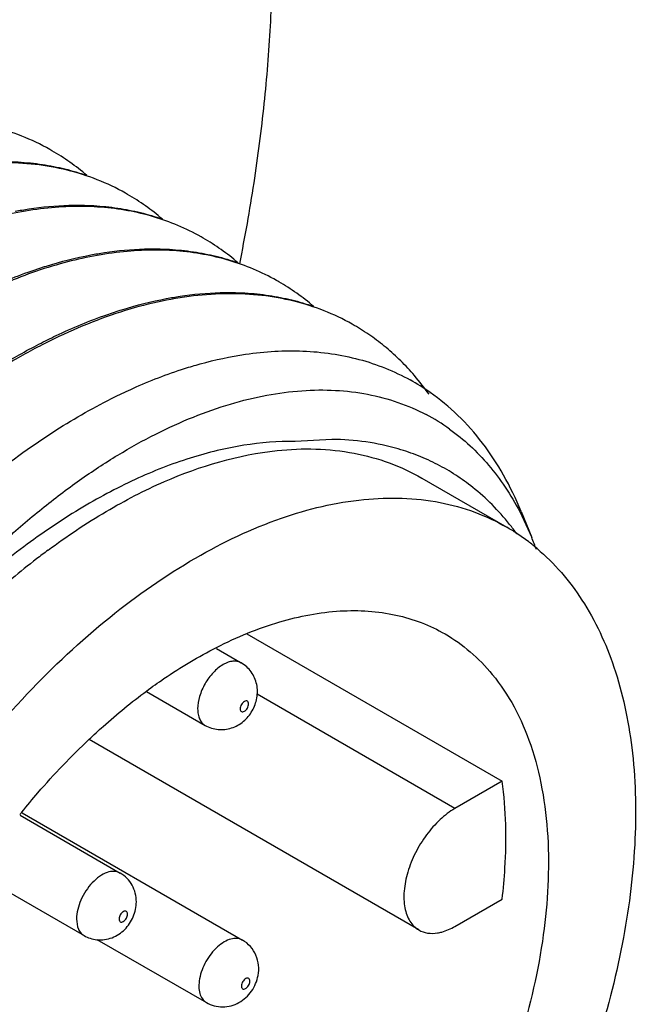
# Model space of a CAD drawing. Units: inches. Extents: x 0.4 to 16.6, y 0.6 to 10.4.
# Drawn here: x 14.9 to 15, y 6.9 to 7 of the extents above; entities that cross this region are included whole.
import ezdxf

# ---------------------------------------------------------------- set-up
doc = ezdxf.new("R2010")
doc.units = ezdxf.units.IN
doc.header["$LTSCALE"] = 0.935
doc.header["$MEASUREMENT"] = 0
doc.layers.get('0').update_dxf_attribs({"linetype": 'CONTINUOUS'})
doc.layers.add('AXIS', color=7, linetype='CONTINUOUS')
doc.layers.add('AXIS_COSMETIC_THREADS', color=7, linetype='CONTINUOUS')

msp = doc.modelspace()

# ---------------------------------------------------------------- linework, layer by layer
at = {"color": 7, "linetype": 'CONTINUOUS'}
for p, q in [((14.9185246345, 6.9620749426), (14.9124970137, 6.9617448579)), ((14.9332296921, 6.9557535001), (14.9471491749, 6.9477172648)), ((14.9492740803, 6.9502753578), (14.9512439099, 6.9460334282)), ((14.9494956928, 6.9503091493), (14.9512422895, 6.9460376118)), ((14.8996334342, 6.927860113), (14.9036778019, 6.925525149)), ((14.8881852372, 6.9208314649), (14.8977723147, 6.9152964883)), ((14.9386690107, 6.9016854097), (14.9062947641, 6.9203762668)), ((14.9327635991, 6.881812976), (14.8787786571, 6.9129804917)), ((14.9464137109, 6.9061567878), (14.9386690107, 6.9016854097)), ((14.8674920511, 6.9005762935), (14.883856147, 6.8911286921)), ((14.8634807016, 6.8892540766), (14.8779507353, 6.8808999878)), ((14.9386690107, 6.882397951), (14.9464137109, 6.8868693291))]:
    msp.add_line(p, q, dxfattribs=at)
for centre, radius, start, end in [((14.8543073901, 6.977455704), 0.0367954031, 60.0005959523, 60.6329595737), ((14.8541302329, 6.9771759045), 0.0371262975, 49.1861399555, 59.9797212948), ((14.8666818154, 6.9703114914), 0.0367954, 60.0005841394, 60.6329959343), ((14.8665046581, 6.9700316917), 0.0371262947, 49.1861470451, 59.9797095067), ((14.8790562418, 6.9631672734), 0.0367954011, 60.0005692459, 60.6329893251), ((14.8788790839, 6.962887473), 0.0371262965, 49.1861485305, 59.9796946179), ((14.8914306523, 6.9560230632), 0.0367954033, 60.0005611555, 60.6329479478), ((14.8912534946, 6.955743263), 0.0371262985, 49.186159652, 59.9796866012), ((14.9038050734, 6.9488788517), 0.0367954014, 60.0005549827, 60.6329587828), ((14.9137199092, 6.9399320724), 0.0364228283, 54.9899823048, 61.0591644433), ((14.8995223786, 6.9446116096), 0.0428631647, 35.4535323737, 40.6669898075), ((14.9184682318, 6.9366786118), 0.0332832436, 54.4749772915, 62.2675968064), ((14.9301605918, 6.9182935121), 0.0339760088, 56.7477175679, 59.9988689704), ((14.9150923372, 6.9222312796), 0.0416121677, 35.9434390249, 38.5837384841), ((14.9299900915, 6.9180376758), 0.0342834455, 52.8264896678, 56.7438712079), ((14.9296894215, 6.917641519), 0.034780781, 49.8316368158, 52.8261493773), ((14.9018485342, 6.9258430637), 0.0533624771, 19.9454641649, 22.232293883), ((14.9430630647, 6.8484165752), 0.1190333556, 126.6174754072, 127.7563147419), ((14.950055982, 6.8396446539), 0.1302505201, 127.8256715378, 132.3468215586), ((14.9700615867, 6.818008088), 0.131804075, 140.9224805483, 141.1495824095)]:
    msp.add_arc(centre, radius, start, end, dxfattribs=at)
for points, knots in [([(14.9034393057, 6.9908242622), (14.9043192614, 6.9952096561), (14.9058671335, 7.0039119242), (14.9075557397, 7.0168866836), (14.908575325, 7.0295765893), (14.9088108365, 7.0379412219), (14.9088107583, 7.0420603746)], [0, 0, 0, 0, 0.2600703179, 0.513725968, 0.7604928242, 1, 1, 1, 1]), ([(14.8723519479, 7.0095227529), (14.8708692641, 7.010357079), (14.8677620989, 7.0118312253), (14.8627933879, 7.01339783), (14.8575350417, 7.0143214428), (14.8520224627, 7.0145951444), (14.8462903539, 7.0142216187), (14.8403740287, 7.0132029847), (14.8343088588, 7.011547939), (14.8281312211, 7.0092660731), (14.821877772, 7.0063715595), (14.8155858962, 7.0028812627), (14.8092937184, 6.9988155501), (14.8030386477, 6.9941989198), (14.7968586959, 6.9890569779), (14.7907902407, 6.9834196387), (14.7848726889, 6.9773208484), (14.7810872909, 6.9730133823), (14.7792276448, 6.9707931993)], [0, 0, 0, 0, 0.0470406169, 0.0947320538, 0.1436360788, 0.1942494861, 0.2469795612, 0.3021434541, 0.3599615846, 0.4205691271, 0.4840221987, 0.550307546, 0.6193498883, 0.6910141327, 0.7651342282, 0.8415185748, 0.9199233189, 1, 1, 1, 1]), ([(14.8847263514, 7.002378549), (14.8832436675, 7.0032128739), (14.8801365022, 7.004687018), (14.8751677914, 7.0062536195), (14.8699094458, 7.0071772294), (14.8643968677, 7.0074509285), (14.8586647601, 7.0070774007), (14.8527484364, 7.006058765), (14.846683268, 7.0044037181), (14.8405056321, 7.0021218512), (14.8342521848, 6.999227337), (14.8279603108, 6.9957370401), (14.821668135, 6.9916713278), (14.8154130663, 6.987054698), (14.8092331164, 6.981912757), (14.8031646632, 6.976275419), (14.7972471132, 6.9701766301), (14.7934617163, 6.9658691652), (14.7916020708, 6.9636489827)], [0, 0, 0, 0, 0.0470406145, 0.0947320518, 0.1436360789, 0.1942494885, 0.2469795661, 0.3021434614, 0.3599615942, 0.4205691388, 0.484022212, 0.5503075602, 0.6193499022, 0.6910141453, 0.7651342386, 0.8415185825, 0.9199233232, 1, 1, 1, 1]), ([(14.8630982802, 7.0075309216), (14.8644582361, 7.0075680155), (14.8671453771, 7.0075317141), (14.8698194609, 7.0072588871), (14.8711281901, 7.0070629657)], [0, 0, 0, 0, 0.5069209826, 1, 1, 1, 1]), ([(14.8711281901, 7.0070629657), (14.8723705253, 7.0068769838), (14.8748180999, 7.0063984233), (14.8772104933, 7.0056927161), (14.8783755435, 7.0052864728)], [0, 0, 0, 0, 0.5044845543, 1, 1, 1, 1]), ([(14.8971007819, 6.9952343299), (14.8958790322, 6.995921824), (14.8933422792, 6.9971638723), (14.8893225151, 6.9985930097), (14.8850973865, 6.9995882063), (14.8806861596, 7.0001454207), (14.8761075974, 7.0002619764), (14.8696879895, 6.9998241609), (14.8613150977, 6.9981155954), (14.85299099, 6.9950721807), (14.8462357564, 6.9918524009), (14.8410475018, 6.9889864666), (14.8358559691, 6.9857270892), (14.8288592107, 6.9808060183), (14.8238218542, 6.9766651337), (14.8205472161, 6.9737271398)], [0, 0, 0, 0, 0.0497275587, 0.0999323798, 0.151029267, 0.2033974131, 0.2573724334, 0.3132319002, 0.4313552816, 0.5590272728, 0.6266171277, 0.6966751061, 0.7691485011, 0.8439449869, 1, 1, 1, 1]), ([(14.8666740125, 6.9994117409), (14.8674182694, 6.9995534017), (14.8703286239, 7.0000515731), (14.8732785231, 7.0003268574), (14.8754726938, 7.0003867056)], [0, 0, 0, 0, 0.2565932621, 1, 1, 1, 1]), ([(14.8754726938, 7.0003867056), (14.8768326533, 7.0004237999), (14.8795198012, 7.0003874988), (14.8821938918, 7.0001146708), (14.8835026243, 6.9999187487)], [0, 0, 0, 0, 0.5069209978, 1, 1, 1, 1]), ([(14.8835026243, 6.9999187487), (14.8847449568, 6.9997327668), (14.8871925261, 6.999254207), (14.8895849145, 6.9985485014), (14.8907499624, 6.9981422592)], [0, 0, 0, 0, 0.504484544, 1, 1, 1, 1]), ([(14.9094752167, 6.9880901086), (14.908253467, 6.9887776039), (14.905716714, 6.9900196544), (14.9016969495, 6.9914487949), (14.89747182, 6.9924439943), (14.8930605922, 6.9930012111), (14.8884820286, 6.9931177689), (14.8820624188, 6.9926799558), (14.8736895239, 6.9909713922), (14.8653654131, 6.9879279783), (14.8586101769, 6.9847081984), (14.8534219203, 6.9818422638), (14.8482303856, 6.9785828857), (14.8412336245, 6.9736618136), (14.8361962661, 6.9695209277), (14.8329216269, 6.9665829327)], [0, 0, 0, 0, 0.049727562, 0.099932384, 0.1510292705, 0.2033974149, 0.2573724334, 0.3132318984, 0.4313552768, 0.5590272657, 0.62661712, 0.6966750979, 0.7691484935, 0.8439449813, 1, 1, 1, 1]), ([(14.8693206275, 6.9896320143), (14.8701370535, 6.9899167358), (14.8733291273, 6.9909695968), (14.8765959454, 6.9918007209), (14.879048449, 6.9922675264)], [0, 0, 0, 0, 0.257245431, 1, 1, 1, 1]), ([(14.879048449, 6.9922675264), (14.8797927046, 6.9924091868), (14.8827030546, 6.9929073569), (14.885652949, 6.9931826406), (14.8878471162, 6.9932424889)], [0, 0, 0, 0, 0.2565932479, 1, 1, 1, 1]), ([(14.8878471162, 6.9932424889), (14.8892070817, 6.9932795834), (14.8918942413, 6.9932432819), (14.8945683435, 6.9929704513), (14.8958770814, 6.9927745273)], [0, 0, 0, 0, 0.5069210262, 1, 1, 1, 1]), ([(14.8958770814, 6.9927745273), (14.8971194085, 6.9925885453), (14.8995669673, 6.9921099861), (14.9019593455, 6.991404283), (14.9031243885, 6.9909980425)], [0, 0, 0, 0, 0.5044845217, 1, 1, 1, 1]), ([(14.8582006146, 6.984818096), (14.8591262244, 6.9852951107), (14.8627474528, 6.9870883993), (14.8664883025, 6.9886442652), (14.8693206275, 6.9896320143)], [0, 0, 0, 0, 0.2576881143, 1, 1, 1, 1]), ([(14.9218496308, 6.9809458988), (14.9203669471, 6.9817802249), (14.9172597819, 6.9832543713), (14.9122910709, 6.9848209759), (14.9070327247, 6.9857445887), (14.9015201456, 6.9860182903), (14.8957880368, 6.9856447645), (14.8898717116, 6.9846261303), (14.8838065415, 6.9829710844), (14.8776289038, 6.9806892183), (14.8713754547, 6.9777947044), (14.865083579, 6.9743044076), (14.8587914016, 6.9702386949), (14.8525363314, 6.9656220647), (14.8463563799, 6.960480123), (14.8402879251, 6.9548427839), (14.8343703734, 6.9487439935), (14.8305849754, 6.9444365274), (14.8287253293, 6.9422163443)], [0, 0, 0, 0, 0.047040617, 0.0947320547, 0.1436360806, 0.1942494883, 0.2469795639, 0.302143458, 0.3599615907, 0.4205691351, 0.4840222084, 0.5503075553, 0.619349896, 0.6910141372, 0.7651342281, 0.841518572, 0.9199233171, 1, 1, 1, 1]), ([(14.8914228596, 6.9851233184), (14.8921671164, 6.985264979), (14.8950774708, 6.9857631498), (14.8980273697, 6.9860384335), (14.9002215402, 6.9860982812)], [0, 0, 0, 0, 0.2565932618, 1, 1, 1, 1]), ([(14.9002215402, 6.9860982812), (14.9015815093, 6.9861353755), (14.9042686761, 6.9860990728), (14.9069427851, 6.9858262397), (14.9082515264, 6.9856303142)], [0, 0, 0, 0, 0.5069210398, 1, 1, 1, 1]), ([(14.9082515264, 6.9856303142), (14.9094938466, 6.9854443322), (14.911941392, 6.9849657741), (14.9143337572, 6.9842600745), (14.9154987941, 6.9838538363)], [0, 0, 0, 0, 0.5044844917, 1, 1, 1, 1]), ([(14.8816950237, 6.9824878013), (14.8825114509, 6.9827725234), (14.8857035293, 6.9838253864), (14.8889703523, 6.9846565121), (14.8914228596, 6.9851233184)], [0, 0, 0, 0, 0.2572454406, 1, 1, 1, 1]), ([(14.8705750091, 6.9776738797), (14.871500619, 6.9781508947), (14.8751218479, 6.9799441844), (14.8788626982, 6.9815000514), (14.8816950237, 6.9824878013)], [0, 0, 0, 0, 0.2576881103, 1, 1, 1, 1]), ([(14.9320345137, 6.972543884), (14.9313236287, 6.9733700427), (14.9298460983, 6.9749554297), (14.927454831, 6.9771296688), (14.9249124888, 6.9790741943), (14.9231192457, 6.9802154905), (14.9222024655, 6.9807447822)], [0, 0, 0, 0, 0.2542428439, 0.5048794892, 0.753059772, 1, 1, 1, 1]), ([(14.8577934598, 6.9698976363), (14.8598778609, 6.9713598164), (14.8640520423, 6.9741009839), (14.8684026885, 6.9765543698), (14.8705750091, 6.9776738797)], [0, 0, 0, 0, 0.5102495905, 1, 1, 1, 1]), ([(14.8944216447, 6.9736835858), (14.8952606413, 6.9739492589), (14.8985360396, 6.9749205816), (14.9018871324, 6.975643354), (14.9043966234, 6.9760110746)], [0, 0, 0, 0, 0.2576014462, 1, 1, 1, 1]), ([(14.9043966234, 6.9760110746), (14.9059763942, 6.9762425615), (14.9091010198, 6.976566722), (14.9122431997, 6.9766000973), (14.9137821568, 6.9765388005)], [0, 0, 0, 0, 0.509000117, 1, 1, 1, 1]), ([(14.9137821568, 6.9765388005), (14.9153525448, 6.9764762518), (14.9184463317, 6.9761933306), (14.9214904757, 6.9755677153), (14.9229667676, 6.9751720138)], [0, 0, 0, 0, 0.5069724259, 1, 1, 1, 1]), ([(14.9229667676, 6.9751720138), (14.9244319436, 6.9747792917), (14.927301395, 6.9738267804), (14.930033753, 6.9725312665), (14.9313451423, 6.9718064129)], [0, 0, 0, 0, 0.5030695742, 1, 1, 1, 1]), ([(14.8830910341, 6.9690908526), (14.8840352708, 6.9695554452), (14.8877241324, 6.9712927361), (14.8915376619, 6.9727703561), (14.8944216447, 6.9736835858)], [0, 0, 0, 0, 0.2580880431, 1, 1, 1, 1]), ([(14.8422129618, 6.919448795), (14.8439293151, 6.9218815377), (14.8474527785, 6.9266197645), (14.8530355115, 6.9333728481), (14.8588356147, 6.939671316), (14.8648083422, 6.9454715953), (14.8709099538, 6.9507356705), (14.8770963136, 6.9554281649), (14.8833220155, 6.9595186517), (14.8895429047, 6.9629799633), (14.8957143343, 6.9657908112), (14.9017934407, 6.9679325076), (14.9077376328, 6.9693917771), (14.9135055899, 6.9701586741), (14.9190566999, 6.9702276444), (14.9243517391, 6.969596763), (14.9293481901, 6.9682688206), (14.9324716392, 6.9669190815), (14.9339563462, 6.966138629)], [0, 0, 0, 0, 0.0804086436, 0.1593909017, 0.2365346336, 0.3115377242, 0.3841244167, 0.4540421011, 0.5210952264, 0.585144434, 0.6461203013, 0.7040277902, 0.7589661618, 0.811133437, 0.8608367859, 0.9085101659, 0.9546992154, 1, 1, 1, 1]), ([(14.9494959502, 6.950307945), (14.9486648772, 6.9523403389), (14.9468076734, 6.956221981), (14.9433463501, 6.961516462), (14.939308286, 6.9660851424), (14.9362264088, 6.9686366743), (14.9346164015, 6.9697642535)], [0, 0, 0, 0, 0.2654671314, 0.5186478478, 0.7623586157, 1, 1, 1, 1]), ([(14.8700913039, 6.9614334053), (14.8711620867, 6.962168102), (14.8753570732, 6.9649463232), (14.8797415933, 6.9674428281), (14.8830910341, 6.9690908526)], [0, 0, 0, 0, 0.2580922605, 1, 1, 1, 1]), ([(14.9378077417, 6.9637665733), (14.9389753761, 6.9629334469), (14.9412272553, 6.9610984381), (14.9442725017, 6.95791098), (14.946993114, 6.9542908528), (14.9485514456, 6.9516525014), (14.9492740803, 6.9502753578)], [0, 0, 0, 0, 0.2409441982, 0.4864236741, 0.7387580046, 1, 1, 1, 1]), ([(14.8289336604, 6.9186361426), (14.8304095219, 6.9208272692), (14.8334370903, 6.9251271869), (14.8397563767, 6.9333459547), (14.8464904844, 6.9410324092), (14.8535947558, 6.948086742), (14.8606777828, 6.9544752134), (14.8662682253, 6.9588102746), (14.8700913039, 6.9614334053)], [0, 0, 0, 0, 0.132743936, 0.2641431602, 0.5208295683, 0.6454187188, 0.7670310015, 1, 1, 1, 1]), ([(14.9124970137, 6.9617448579), (14.9096953114, 6.9617830397), (14.905403411, 6.9614366956), (14.8997043887, 6.960295577), (14.8936929745, 6.9586237485), (14.8860339568, 6.9556054631), (14.8769074216, 6.9507004778), (14.8678154801, 6.9445300159), (14.8588880585, 6.9371914177), (14.850254826, 6.9287970799), (14.8448444208, 6.9226594265), (14.8422129618, 6.919448795)], [0, 0, 0, 0, 0.0994320809, 0.1518363996, 0.2061498668, 0.3206576836, 0.4431052515, 0.573124624, 0.7099692103, 0.8526869295, 1, 1, 1, 1]), ([(14.9293944545, 6.960524624), (14.9276636285, 6.9610276812), (14.9240615376, 6.9617932866), (14.9203906355, 6.9620572099), (14.9185246345, 6.9620749426)], [0, 0, 0, 0, 0.4913268484, 1, 1, 1, 1]), ([(14.8720632736, 6.9439569825), (14.8751231636, 6.9462306493), (14.8812738394, 6.9503515621), (14.8934949782, 6.9566791717), (14.9032139931, 6.959592906), (14.9095540169, 6.9602601587)], [0, 0, 0, 0, 0.2770985429, 0.5366094818, 1, 1, 1, 1]), ([(14.9095540169, 6.9602601587), (14.9137407973, 6.9607007944), (14.9200589643, 6.9605654538), (14.9279479277, 6.9584058071), (14.9315398558, 6.9567291056), (14.9332296943, 6.9557534988)], [0, 0, 0, 0, 0.5165509352, 0.7605840296, 1, 1, 1, 1]), ([(14.9415994965, 6.9542228975), (14.9406995105, 6.9549388939), (14.9388326206, 6.9562830887), (14.9358477435, 6.9580154419), (14.9326978823, 6.9594506747), (14.9305086884, 6.9602007766), (14.9293944545, 6.960524624)], [0, 0, 0, 0, 0.2496789855, 0.4985089371, 0.7480875221, 1, 1, 1, 1]), ([(14.947620465, 6.948183031), (14.9467235488, 6.9493067418), (14.944827832, 6.9514397961), (14.9427025331, 6.9533453613), (14.9415994965, 6.9542228975)], [0, 0, 0, 0, 0.5049601743, 1, 1, 1, 1]), ([(14.8452801724, 6.8889027668), (14.8485978813, 6.8946492392), (14.8557925649, 6.9056390322), (14.8681407933, 6.9204577167), (14.8815467951, 6.9329988577), (14.8955205846, 6.9427962967), (14.9095765193, 6.9494829626), (14.9232387931, 6.9527872936), (14.934145253, 6.9524974964), (14.9419324138, 6.950341678), (14.9454789922, 6.9486815234), (14.9471491771, 6.9477172635)], [0, 0, 0, 0, 0.1551424348, 0.306340016, 0.4499875009, 0.5831181217, 0.7038387264, 0.8118330218, 0.9089675824, 0.9549087818, 1, 1, 1, 1]), ([(14.952124272, 6.9442193333), (14.9549700032, 6.9418174994), (14.9601170913, 6.9358079892), (14.9652946671, 6.9245497365), (14.9681065639, 6.9112263612), (14.9685193561, 6.8962673008), (14.9665520718, 6.8801330662), (14.9622755082, 6.8633346407), (14.9558330003, 6.8464155155), (14.9502515733, 6.8354590248), (14.947149827, 6.8300866127)], [0, 0, 0, 0, 0.0913945075, 0.1908460474, 0.3012101594, 0.4233455481, 0.5565256673, 0.6988799004, 0.8477465823, 1, 1, 1, 1]), ([(14.899643374, 6.9280588389), (14.9029590605, 6.9297454354), (14.9095359666, 6.9324670656), (14.9195588427, 6.9343907263), (14.9289290537, 6.9338189336), (14.9345727376, 6.9316796582), (14.9370607655, 6.9302432269)], [0, 0, 0, 0, 0.2862788326, 0.5442926103, 0.7789102023, 1, 1, 1, 1]), ([(14.9370607655, 6.9302432269), (14.9385185054, 6.9294016193), (14.9413130034, 6.9274197401), (14.9436995203, 6.9249650122), (14.9447918006, 6.9236355171)], [0, 0, 0, 0, 0.4945054774, 1, 1, 1, 1]), ([(14.8881754368, 6.9209063426), (14.8891139399, 6.9216004624), (14.8927879478, 6.9242126763), (14.8966657262, 6.9265441932), (14.899643374, 6.9280588389)], [0, 0, 0, 0, 0.2589375003, 1, 1, 1, 1]), ([(14.9036777641, 6.9255251709), (14.9034830678, 6.9256375762), (14.9030353493, 6.9257998458), (14.9022921209, 6.9258189294), (14.9014993821, 6.9256276231), (14.9003635214, 6.9250861482), (14.8990109072, 6.9239462244), (14.8977007443, 6.9221569101), (14.8968062579, 6.9201276043), (14.89649538, 6.9183862346), (14.8965943894, 6.9171318064), (14.8968250877, 6.9163496172), (14.8972132312, 6.9157155015), (14.8975776205, 6.9154088983), (14.8977723147, 6.9152964883)], [0, 0, 0, 0, 0.0454063446, 0.094077823, 0.148148358, 0.2086040097, 0.3468514457, 0.4999989247, 0.6531466595, 0.7913947786, 0.8518508498, 0.9059217826, 0.9545935582, 1, 1, 1, 1]), ([(14.8977723497, 6.9152964681), (14.8984153631, 6.9149252322), (14.8998804067, 6.9144553479), (14.9021551069, 6.9147183801), (14.9041416708, 6.9158501569), (14.9055906502, 6.9176068375), (14.9063841758, 6.9197401093), (14.9063687356, 6.9220236732), (14.9054587539, 6.9241217548), (14.9043204664, 6.9251540959), (14.9036778649, 6.9255251127)], [0, 0, 0, 0, 0.1249470703, 0.2498539204, 0.3747623038, 0.5002556212, 0.6256910361, 0.7504316767, 0.8751313882, 1, 1, 1, 1]), ([(14.9447918006, 6.9236355171), (14.9461477296, 6.9219851157), (14.9486004102, 6.9182753356), (14.9513106973, 6.9119354146), (14.9531272585, 6.9047750754), (14.9537075949, 6.8997101448), (14.9538598058, 6.8970815622)], [0, 0, 0, 0, 0.2248902291, 0.4648477612, 0.7227803906, 1, 1, 1, 1]), ([(14.8787690364, 6.9130100037), (14.8795309708, 6.9137286317), (14.8825491506, 6.9164965313), (14.8857250437, 6.9190940243), (14.8881754368, 6.9209063426)], [0, 0, 0, 0, 0.2557578523, 1, 1, 1, 1]), ([(14.9046970529, 6.9192541483), (14.9046306521, 6.9192924859), (14.9044488119, 6.9193196905), (14.9041784193, 6.9192085372), (14.9039193911, 6.9189914036), (14.9037009152, 6.9186927649), (14.9035515302, 6.9183542378), (14.9034930001, 6.9180213433), (14.9035319336, 6.9177315997), (14.9036464028, 6.9175877099), (14.9037128051, 6.9175493715)], [0, 0, 0, 0, 0.0932501974, 0.2075531099, 0.3462975103, 0.499997953, 0.6536978194, 0.792442852, 0.9067478045, 1, 1, 1, 1]), ([(14.9037128051, 6.9175493715), (14.9037792058, 6.9175110339), (14.903961046, 6.9174838293), (14.9042314386, 6.9175949825), (14.9044904669, 6.9178121161), (14.9047089427, 6.9181107549), (14.9048583278, 6.918449282), (14.9049168579, 6.9187821764), (14.9048779244, 6.9190719201), (14.9047634551, 6.9192158098), (14.9046970529, 6.9192541483)], [0, 0, 0, 0, 0.0932501974, 0.2075531099, 0.3462975103, 0.499997953, 0.6536978194, 0.792442852, 0.9067478045, 1, 1, 1, 1]), ([(14.8677429006, 6.9010935901), (14.8686121806, 6.9021640943), (14.8720907715, 6.9063127148), (14.8758337491, 6.9102415505), (14.8787690364, 6.9130100037)], [0, 0, 0, 0, 0.2547150271, 1, 1, 1, 1]), ([(14.9386690107, 6.9016854097), (14.9377946173, 6.9011805815), (14.9360973538, 6.899874505), (14.9339251507, 6.8974029156), (14.932137016, 6.8944944002), (14.9308811565, 6.8913864191), (14.930257622, 6.8883272637), (14.9303237195, 6.8855506131), (14.9311033755, 6.8832455515), (14.9321748465, 6.8821527746), (14.9327649289, 6.8818122608)], [0, 0, 0, 0, 0.1288334448, 0.2705742892, 0.4178974594, 0.5624030089, 0.6962175575, 0.8136034129, 0.9130677768, 1, 1, 1, 1]), ([(14.9538598058, 6.8970815622), (14.9541694058, 6.8917349732), (14.9535448283, 6.8804264133), (14.9510100299, 6.8694230654), (14.9492852099, 6.8637935628)], [0, 0, 0, 0, 0.4763298256, 1, 1, 1, 1]), ([(14.883856147, 6.8911286921), (14.8835611661, 6.8912990225), (14.8828200085, 6.8914894208), (14.8816271087, 6.8912505011), (14.8804083536, 6.8905846756), (14.8792400068, 6.8895502299), (14.8782073313, 6.8882279396), (14.8771611944, 6.8862929844), (14.8767276311, 6.8846582407), (14.8767276311, 6.8836034493)], [0, 0, 0, 0, 0.087053046, 0.1866608977, 0.304213693, 0.4382116125, 0.5829095598, 0.7304293242, 1, 1, 1, 1]), ([(14.8865206693, 6.886416155), (14.8865206693, 6.887350033), (14.8860540445, 6.8892557723), (14.8846664677, 6.890660565), (14.8838571506, 6.891128116)], [0, 0, 0, 0, 0.4997894996, 1, 1, 1, 1]), ([(14.8800674795, 6.8802205228), (14.8808914404, 6.8801392721), (14.8826033004, 6.8803755089), (14.8847344661, 6.8817962235), (14.8861578064, 6.8839097198), (14.8865206693, 6.8855864173), (14.8865206693, 6.886416155)], [0, 0, 0, 0, 0.2494160626, 0.4990835485, 0.7500475817, 1, 1, 1, 1]), ([(14.8850792802, 6.8844070962), (14.8850792802, 6.8845010906), (14.8850563906, 6.8846757547), (14.884890534, 6.8848838143), (14.8846272574, 6.8849231733), (14.8843568254, 6.8848121653), (14.8840974976, 6.8845945377), (14.8838141763, 6.8842070688), (14.8836873435, 6.8838419976), (14.8836873435, 6.883603466)], [0, 0, 0, 0, 0.1145841167, 0.2080425869, 0.3015063852, 0.4160835583, 0.5551587081, 0.7092175547, 1, 1, 1, 1]), ([(14.8836873435, 6.883603466), (14.8836873435, 6.8835094716), (14.8837102331, 6.8833348076), (14.8838760897, 6.8831267479), (14.8841393663, 6.883087389), (14.8844097983, 6.8831983969), (14.8846691261, 6.8834160245), (14.8849524474, 6.8838034934), (14.8850792802, 6.8841685646), (14.8850792802, 6.8844070962)], [0, 0, 0, 0, 0.1145841167, 0.2080425869, 0.3015063852, 0.4160835583, 0.5551587081, 0.7092175547, 1, 1, 1, 1]), ([(14.8767276311, 6.8836034493), (14.8767276311, 6.8830396431), (14.876847491, 6.8822092667), (14.8773908301, 6.8813196194), (14.8777551656, 6.8810130529), (14.8779498397, 6.8809005052)], [0, 0, 0, 0, 0.5477082488, 0.7815538342, 1, 1, 1, 1]), ([(14.9358265132, 6.8813325943), (14.9360594332, 6.8813697078), (14.9370528936, 6.8815863714), (14.9379941198, 6.8820083049), (14.9386690107, 6.882397951)], [0, 0, 0, 0, 0.2323374618, 1, 1, 1, 1]), ([(14.9327649289, 6.8818122608), (14.9332002628, 6.8815610464), (14.9342201281, 6.8812158061), (14.9352874315, 6.8812466969), (14.9358265132, 6.8813325943)], [0, 0, 0, 0, 0.4793681881, 1, 1, 1, 1]), ([(14.9038839444, 6.8801651787), (14.9036191017, 6.8803181154), (14.90297127, 6.8805051319), (14.9019128859, 6.8803621102), (14.9008143672, 6.8798590307), (14.8993224161, 6.8787217195), (14.8977955544, 6.8767266618), (14.8970512625, 6.8748109138), (14.8968691549, 6.8738231027)], [0, 0, 0, 0, 0.0869401204, 0.1843896041, 0.2977004372, 0.4268043532, 0.7144559491, 1, 1, 1, 1]), ([(14.9064480078, 6.874363313), (14.9065497921, 6.8749154244), (14.9066021757, 6.876054609), (14.9061760372, 6.8777106379), (14.9052602225, 6.8791575968), (14.9043720786, 6.8798831407), (14.9038853274, 6.8801644158)], [0, 0, 0, 0, 0.2499351238, 0.4997194036, 0.7497259705, 1, 1, 1, 1]), ([(14.897977237, 6.8699373881), (14.8987742141, 6.8694768452), (14.9006543948, 6.8689786295), (14.903431899, 6.8697484716), (14.9055290927, 6.8716910001), (14.9062801404, 6.8734527454), (14.9064480078, 6.874363313)], [0, 0, 0, 0, 0.2494308953, 0.4988257675, 0.7490955154, 1, 1, 1, 1]), ([(14.8968691549, 6.8738231027), (14.896791327, 6.8734009384), (14.8967111156, 6.8725923185), (14.8968487522, 6.8714560472), (14.8972561008, 6.8705250827), (14.897723451, 6.8700842195), (14.8979773927, 6.8699373345)], [0, 0, 0, 0, 0.3009435471, 0.5655091762, 0.7943394646, 1, 1, 1, 1]), ([(14.9037341317, 6.8728372099), (14.9037148292, 6.8727325068), (14.903702552, 6.872538065), (14.9037881539, 6.8722724296), (14.9040050329, 6.8721247206), (14.9042775553, 6.8721548042), (14.9045451761, 6.8723110391), (14.9048755586, 6.8726521508), (14.905043031, 6.8730016051), (14.9050881741, 6.8732464763)], [0, 0, 0, 0, 0.129753099, 0.2343144162, 0.3245136577, 0.424890374, 0.5498589656, 0.696543958, 1, 1, 1, 1]), ([(14.9050881741, 6.8732464763), (14.9051074766, 6.8733511794), (14.9051197538, 6.8735456212), (14.9050341519, 6.8738112566), (14.9048172729, 6.8739589656), (14.9045447505, 6.8739288821), (14.9042771297, 6.8737726471), (14.9039467472, 6.8734315354), (14.9037792748, 6.8730820811), (14.9037341317, 6.8728372099)], [0, 0, 0, 0, 0.129753099, 0.2343144162, 0.3245136577, 0.424890374, 0.5498589656, 0.696543958, 1, 1, 1, 1])]:
    msp.add_open_spline(points, degree=3, knots=knots, dxfattribs=at)
msp.add_open_spline([(14.8779497317, 6.8809005639), (14.8785917187, 6.8805296812), (14.8793296397, 6.8802932811), (14.8800674795, 6.8802205228)], degree=3, dxfattribs=at)
at = {"layer": 'AXIS', "color": 7, "linetype": 'CONTINUOUS'}
for p, q in [((14.8996334342, 6.927860113), (14.9036777641, 6.9255251709)), ((14.8881852372, 6.9208314649), (14.8977723525, 6.9152964665)), ((14.8678139014, 6.9009898572), (14.903883988, 6.8801652541)), ((14.8800725891, 6.8802743425), (14.8979785764, 6.8699365498))]:
    msp.add_line(p, q, dxfattribs=at)
at = {"layer": 'AXIS_COSMETIC_THREADS', "color": 7, "linetype": 'CONTINUOUS'}
msp.add_line((14.9046199342, 6.9302858902), (14.9464137109, 6.9061567878), dxfattribs=at)
msp.add_open_spline([(14.9464137109, 6.8868693291), (14.9466124859, 6.8885549812), (14.9471930989, 6.8949660369), (14.9470549592, 6.9014593182), (14.9464137109, 6.9061567878)], degree=3, knots=[0, 0, 0, 0, 0.2636276418, 1, 1, 1, 1], dxfattribs=at)

doc.saveas('drawing.dxf')
